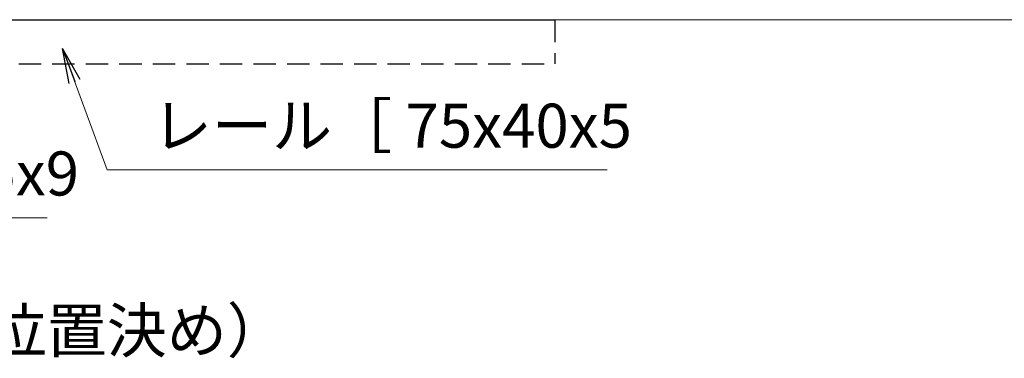
# Model space of a CAD drawing. Extents: x 0 to 12600, y 0 to 8910.
# Drawn here: x 6253 to 7931, y 3517 to 4094 of the extents above; entities that cross this region are included whole.
import ezdxf

# ---------------------------------------------------------------- set-up
doc = ezdxf.new("R2010")
doc.units = 0
doc.header["$LTSCALE"] = 3
doc.header["$MEASUREMENT"] = 0
doc.linetypes.add('DASHED', pattern=[19.05, 12.7, -6.35])
doc.layers.get('0').update_dxf_attribs({"linetype": 'CONTINUOUS'})
doc.layers.add('D-STR-TXT', color=7, linetype='CONTINUOUS', lineweight=13)
doc.layers.add('D-STR2', color=7, linetype='CONTINUOUS', lineweight=13)
doc.layers.add('D-STR5', color=5, linetype='CONTINUOUS')
doc.styles.add('ゴシック', font='txt')
doc.dimstyles.new('STYLE', dxfattribs={"dimscale": 30, "dimtxt": 2.5, "dimasz": 2, "dimexe": 1, "dimexo": 1, "dimgap": 0.8, "dimtad": 1, "dimdsep": 46, "dimtxsty": 'ゴシック', "dimblk": 'OPEN', "dimcen": 1e-08, "dimclrd": 256, "dimclre": 256, "dimclrt": 256, "dimadec": 0, "dimazin": 2, "dimtfac": 1, "dimtmove": 2, "dimatfit": 3, "dimldrblk": 'OPEN', "dimfxl": 0, "dimtolj": 1, "dimtzin": 0, "dimlwd": -1, "dimlwe": -1, "dimarcsym": 0})

# ---------------------------------------------------------------- blocks, each defined once
blk = doc.blocks.new('_Open')
at = {"color": 0, "linetype": 'ByBlock', "lineweight": -2}
for p, q in [((-1, 0.167), (0, 0)), ((-1, -0.167), (0, 0)), ((0, 0), (-1, 0))]:
    blk.add_line(p, q, dxfattribs=at)

msp = doc.modelspace()

# ---------------------------------------------------------------- linework, layer by layer
at = {"layer": 'D-STR2'}
msp.add_line((2706.067, 4094.076), (8094.862, 4094.076), dxfattribs=at)
at = {"layer": 'D-STR5', "color": 3}
msp.add_line((3165.727, 4094.076), (7165.727, 4094.076), dxfattribs=at)
at = {"layer": 'D-STR5', "color": 3, "linetype": 'DASHED'}
for p in [(7165.727, 4094.076), (3165.727, 4019.076)]:
    msp.add_line(p, (7165.727, 4019.076), dxfattribs=at)

# ---------------------------------------------------------------- texts
at = {"layer": 'D-STR-TXT', "style": 'ゴシック'}
for s, p in [('レール［ 75x40x5', (6478.865, 3876.051)), ('ストッパー L75x75x9', (5378.701, 3794.645)), ('（※本体設置後に位置決め）', (5378.701, 3527.154))]:
    msp.add_text(s, height=75, dxfattribs=at).set_placement(p)

# ---------------------------------------------------------------- leaders
at = {"layer": 'D-STR-TXT'}
for points in [[(5225.727, 4094.076), (5318.701, 3756.749), (6300.488, 3756.749)], [(6326.525, 4045.263), (6402.479, 3838.155), (7254.614, 3838.155)]]:
    msp.add_leader(points, dimstyle='STYLE', override={"dimgap": 0.8, "dimtad": 1}, dxfattribs=at)

doc.saveas('drawing.dxf')
